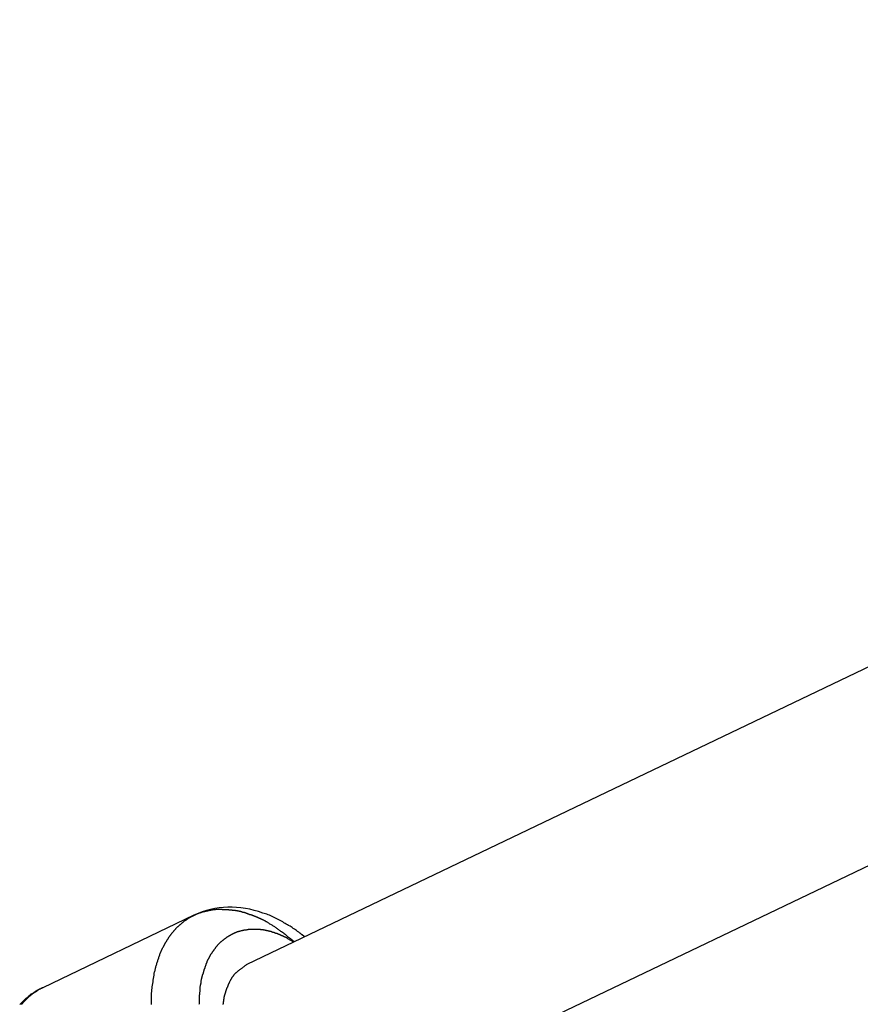
# Model space of a CAD drawing. Extents: x -93 to 93, y -60 to 60.
# Drawn here: x -79 to -78, y -19 to -18 of the extents above; entities that cross this region are included whole.
import ezdxf

# ---------------------------------------------------------------- set-up
doc = ezdxf.new("R2010")
doc.units = 0
doc.layers.get('0').update_dxf_attribs({"linetype": 'CONTINUOUS'})

msp = doc.modelspace()

# ---------------------------------------------------------------- linework, layer by layer
at = {"color": 0}
for points in [[(-70.7215, -14.9327), (-78.7208, -18.762)], [(-70.7215, -14.9327), (-78.7208, -18.762)], [(-70.7215, -14.9327), (-78.7208, -18.762)], [(-70.7215, -14.9327), (-78.7208, -18.762)], [(-70.7215, -14.9327), (-78.7208, -18.762)], [(-70.7215, -14.9327), (-78.7208, -18.762)], [(-70.7215, -14.9327), (-78.7208, -18.762)], [(-70.7215, -14.9327), (-78.7208, -18.762)], [(-70.7215, -14.9327), (-78.7208, -18.762)], [(-70.7215, -14.9327), (-78.7208, -18.762)], [(-70.7215, -14.9327), (-78.7208, -18.762)], [(-70.7215, -14.9327), (-78.7208, -18.762)], [(-70.7215, -14.9327), (-78.7208, -18.762)], [(-70.7215, -14.9327), (-78.7208, -18.762)], [(-70.7215, -14.9327), (-78.7208, -18.762)], [(-70.7215, -14.9327), (-78.7208, -18.762)], [(-70.7215, -14.9327), (-78.7208, -18.762)], [(-70.7215, -14.9327), (-78.7208, -18.762)], [(-70.7215, -14.9327), (-78.7208, -18.762)], [(-70.7215, -14.9327), (-78.7208, -18.762)], [(-70.7215, -14.9327), (-78.7208, -18.762)], [(-78.6517, -18.9064), (-70.6015, -15.0527)], [(-78.6517, -18.9064), (-70.6015, -15.0527)], [(-78.6517, -18.9064), (-70.6015, -15.0527)], [(-78.6517, -18.9064), (-70.6015, -15.0527)], [(-78.6517, -18.9064), (-70.6015, -15.0527)], [(-78.6517, -18.9064), (-70.6015, -15.0527)], [(-78.6517, -18.9064), (-70.6015, -15.0527)], [(-78.6517, -18.9064), (-70.6015, -15.0527)], [(-78.6517, -18.9064), (-70.6015, -15.0527)], [(-78.6517, -18.9064), (-70.6015, -15.0527)], [(-78.6517, -18.9064), (-70.6015, -15.0527)], [(-78.6517, -18.9064), (-70.6015, -15.0527)], [(-78.6517, -18.9064), (-70.6015, -15.0527)], [(-78.6517, -18.9064), (-70.6015, -15.0527)], [(-78.6517, -18.9064), (-70.6015, -15.0527)], [(-78.6517, -18.9064), (-70.6015, -15.0527)], [(-78.6517, -18.9064), (-70.6015, -15.0527)], [(-78.6517, -18.9064), (-70.6015, -15.0527)], [(-78.6517, -18.9064), (-70.6015, -15.0527)], [(-78.6517, -18.9064), (-70.6015, -15.0527)], [(-78.6517, -18.9064), (-70.6015, -15.0527)], [(-78.6693, -18.7374), (-78.6693, -18.7374), (-78.6693, -18.7371), (-78.6695, -18.7371), (-78.6695, -18.7368), (-78.6698, -18.7368), (-78.6698, -18.7365), (-78.6701, -18.7365), (-78.6701, -18.7364), (-78.6704, -18.7364), (-78.6704, -18.7361), (-78.6707, -18.7361), (-78.6707, -18.7358), (-78.671, -18.7358), (-78.671, -18.7355), (-78.6713, -18.7355), (-78.6713, -18.7355), (-78.6716, -18.7355), (-78.6716, -18.7355), (-78.6725, -18.7346), (-78.6734, -18.734), (-78.6743, -18.7331), (-78.6755, -18.7325), (-78.6764, -18.7316), (-78.6774, -18.731), (-78.6783, -18.7304), (-78.6795, -18.7298), (-78.6804, -18.7289), (-78.6813, -18.7283), (-78.6822, -18.7277), (-78.6834, -18.7271), (-78.6843, -18.7265), (-78.6855, -18.7259), (-78.6864, -18.7253), (-78.6876, -18.7248), (-78.6876, -18.7248), (-78.6885, -18.7239), (-78.6897, -18.7233), (-78.6909, -18.7227), (-78.6921, -18.7221), (-78.6933, -18.7215), (-78.6945, -18.7209), (-78.6957, -18.7203), (-78.6969, -18.7198), (-78.6981, -18.7192), (-78.6993, -18.7187), (-78.7005, -18.7181), (-78.7017, -18.7178), (-78.7029, -18.7172), (-78.7041, -18.7169), (-78.7053, -18.7164), (-78.7066, -18.7161), (-78.7066, -18.7161), (-78.7104, -18.7148), (-78.7143, -18.7137), (-78.7182, -18.7127), (-78.7221, -18.712), (-78.726, -18.7114), (-78.7299, -18.7111), (-78.7338, -18.7108), (-78.7378, -18.7109), (-78.7416, -18.711), (-78.7455, -18.7114), (-78.7493, -18.7119), (-78.7532, -18.7128), (-78.7568, -18.7137), (-78.7606, -18.715), (-78.7642, -18.7164), (-78.768, -18.7181)], [(-78.768, -18.7181), (-78.9031, -18.7828)], [(-78.768, -18.7181), (-78.9031, -18.7828)], [(-78.768, -18.7181), (-78.9031, -18.7828)], [(-78.768, -18.7181), (-78.9031, -18.7828)], [(-78.768, -18.7181), (-78.9031, -18.7828)], [(-78.768, -18.7181), (-78.9031, -18.7828)], [(-78.768, -18.7181), (-78.9031, -18.7828)], [(-78.768, -18.7181), (-78.9031, -18.7828)], [(-78.768, -18.7181), (-78.9031, -18.7828)], [(-78.768, -18.7181), (-78.9031, -18.7828)], [(-78.768, -18.7181), (-78.9031, -18.7828)], [(-78.768, -18.7181), (-78.9031, -18.7828)], [(-78.768, -18.7181), (-78.9031, -18.7828)], [(-78.768, -18.7181), (-78.9031, -18.7828)], [(-78.768, -18.7181), (-78.9031, -18.7828)], [(-78.768, -18.7181), (-78.9031, -18.7828)], [(-78.768, -18.7181), (-78.9031, -18.7828)], [(-78.768, -18.7181), (-78.9031, -18.7828)], [(-78.768, -18.7181), (-78.9031, -18.7828)], [(-78.768, -18.7181), (-78.9031, -18.7828)], [(-78.768, -18.7181), (-78.9031, -18.7828)], [(-78.806, -18.7978), (-78.806, -18.7975), (-78.806, -18.7969), (-78.806, -18.7966), (-78.806, -18.7963), (-78.806, -18.796), (-78.806, -18.7954), (-78.806, -18.7951), (-78.806, -18.7948), (-78.806, -18.7945), (-78.806, -18.7939), (-78.806, -18.7936), (-78.806, -18.7933), (-78.806, -18.793), (-78.806, -18.793), (-78.8058, -18.7924), (-78.8058, -18.7921), (-78.8058, -18.7918), (-78.8058, -18.7915), (-78.8058, -18.7909), (-78.8058, -18.7906), (-78.8058, -18.7903), (-78.8058, -18.79), (-78.8058, -18.7894), (-78.8058, -18.7891), (-78.8058, -18.7888), (-78.8058, -18.7885), (-78.8058, -18.788), (-78.8058, -18.7877), (-78.8058, -18.7874), (-78.8058, -18.7871), (-78.8058, -18.7871), (-78.8055, -18.7865), (-78.8055, -18.7862), (-78.8055, -18.7859), (-78.8055, -18.7856), (-78.8055, -18.785), (-78.8055, -18.7847), (-78.8055, -18.7844), (-78.8055, -18.7841), (-78.8053, -18.7835), (-78.8053, -18.7832), (-78.8053, -18.7829), (-78.8053, -18.7826), (-78.8053, -18.7822), (-78.8053, -18.7819), (-78.8053, -18.7816), (-78.8053, -18.7813), (-78.8053, -18.7813), (-78.805, -18.7807), (-78.805, -18.7804), (-78.805, -18.7801), (-78.805, -18.7798), (-78.8048, -18.7792), (-78.8048, -18.7789), (-78.8048, -18.7786), (-78.8048, -18.7783), (-78.8045, -18.7777), (-78.8045, -18.7774), (-78.8045, -18.7771), (-78.8045, -18.7768), (-78.8045, -18.7763), (-78.8045, -18.776), (-78.8045, -18.7757), (-78.8045, -18.7754), (-78.8045, -18.7754), (-78.8042, -18.7748), (-78.8042, -18.7745), (-78.8042, -18.7742), (-78.8042, -18.7739), (-78.8039, -18.7733), (-78.8039, -18.773), (-78.8039, -18.7727), (-78.8039, -18.7724), (-78.8036, -18.7718), (-78.8036, -18.7715), (-78.8036, -18.7712), (-78.8036, -18.7709), (-78.8035, -18.7705), (-78.8035, -18.7702), (-78.8035, -18.7699), (-78.8035, -18.7696), (-78.8035, -18.7696), (-78.8032, -18.769), (-78.8032, -18.7687), (-78.803, -18.7684), (-78.803, -18.7681), (-78.8027, -18.7675), (-78.8027, -18.7672), (-78.8027, -18.7669), (-78.8027, -18.7666), (-78.8024, -18.766), (-78.8024, -18.7657), (-78.8024, -18.7654), (-78.8024, -18.7651), (-78.8021, -18.7648), (-78.8021, -18.7645), (-78.8021, -18.7642), (-78.8021, -18.7639), (-78.8021, -18.7639), (-78.8018, -18.7633), (-78.8018, -18.763), (-78.8015, -18.7627), (-78.8015, -18.7624), (-78.8012, -18.7619), (-78.8012, -18.7616), (-78.8012, -18.7613), (-78.8012, -18.761), (-78.8009, -18.7604), (-78.8009, -18.7601), (-78.8007, -18.7598), (-78.8007, -18.7595), (-78.8004, -18.7592), (-78.8004, -18.7589), (-78.8004, -18.7586), (-78.8004, -18.7583), (-78.8004, -18.7583), (-78.8001, -18.7577), (-78.8001, -18.7574), (-78.7998, -18.7571), (-78.7998, -18.7568), (-78.7995, -18.7564), (-78.7995, -18.7561), (-78.7994, -18.7558), (-78.7994, -18.7555), (-78.7991, -18.7549), (-78.7991, -18.7546), (-78.7988, -18.7543), (-78.7988, -18.754), (-78.7985, -18.7537), (-78.7985, -18.7534), (-78.7985, -18.7531), (-78.7985, -18.7528), (-78.7985, -18.7528), (-78.7982, -18.7522), (-78.7982, -18.7519), (-78.7979, -18.7516), (-78.7979, -18.7513), (-78.7976, -18.751), (-78.7976, -18.7507), (-78.7973, -18.7504), (-78.7973, -18.7501), (-78.797, -18.7496), (-78.797, -18.7493), (-78.7967, -18.749), (-78.7967, -18.7487), (-78.7964, -18.7484), (-78.7964, -18.7481), (-78.7961, -18.7478), (-78.7961, -18.7475), (-78.7961, -18.7475), (-78.7958, -18.747), (-78.7956, -18.7467), (-78.7953, -18.7464), (-78.7953, -18.7461), (-78.795, -18.7458), (-78.795, -18.7455), (-78.7947, -18.7452), (-78.7947, -18.7449), (-78.7944, -18.7446), (-78.7943, -18.7443), (-78.794, -18.744), (-78.794, -18.7437), (-78.7937, -18.7434), (-78.7937, -18.7431), (-78.7934, -18.7428), (-78.7934, -18.7425), (-78.7934, -18.7425), (-78.7931, -18.7421), (-78.7928, -18.7418), (-78.7925, -18.7415), (-78.7925, -18.7412), (-78.7922, -18.7409), (-78.7922, -18.7406), (-78.7919, -18.7403), (-78.7919, -18.74), (-78.7916, -18.7397), (-78.7913, -18.7394), (-78.791, -18.7391), (-78.791, -18.7388), (-78.7907, -18.7385), (-78.7907, -18.7382), (-78.7904, -18.7379), (-78.7904, -18.7377), (-78.7904, -18.7377), (-78.7901, -18.7374), (-78.7898, -18.7371), (-78.7895, -18.7368), (-78.7895, -18.7365), (-78.7892, -18.7362), (-78.7889, -18.7359), (-78.7886, -18.7356), (-78.7886, -18.7353), (-78.7883, -18.735), (-78.788, -18.7347), (-78.7877, -18.7344), (-78.7877, -18.7341), (-78.7874, -18.7338), (-78.7873, -18.7335), (-78.787, -18.7332), (-78.787, -18.7332), (-78.787, -18.7332), (-78.7867, -18.7329), (-78.7864, -18.7326), (-78.7861, -18.7323), (-78.786, -18.732), (-78.7857, -18.7317), (-78.7854, -18.7314), (-78.7851, -18.7311), (-78.7851, -18.7311), (-78.7848, -18.7308), (-78.7845, -18.7305), (-78.7842, -18.7302), (-78.7842, -18.73), (-78.7839, -18.7297), (-78.7836, -18.7294), (-78.7833, -18.7291), (-78.7833, -18.7291), (-78.7833, -18.7291), (-78.783, -18.7288), (-78.7827, -18.7285), (-78.7824, -18.7282), (-78.7821, -18.728), (-78.7818, -18.7277), (-78.7815, -18.7274), (-78.7812, -18.7271), (-78.7812, -18.7271), (-78.7809, -18.7268), (-78.7806, -18.7265), (-78.7803, -18.7262), (-78.7801, -18.7262), (-78.7798, -18.7259), (-78.7795, -18.7256), (-78.7792, -18.7253), (-78.7792, -18.7253), (-78.7792, -18.7253), (-78.7789, -18.725), (-78.7786, -18.7247), (-78.7783, -18.7244), (-78.778, -18.7244), (-78.7777, -18.7241), (-78.7774, -18.7239), (-78.7771, -18.7236), (-78.777, -18.7236), (-78.7767, -18.7233), (-78.7764, -18.723), (-78.7761, -18.7227), (-78.7758, -18.7227), (-78.7755, -18.7224), (-78.7752, -18.7224), (-78.7749, -18.7221), (-78.7748, -18.7221), (-78.7748, -18.7221), (-78.7745, -18.7218), (-78.7742, -18.7215), (-78.7739, -18.7212), (-78.7736, -18.7212), (-78.7733, -18.7209), (-78.773, -18.7208), (-78.7727, -18.7205), (-78.7724, -18.7205), (-78.7721, -18.7202), (-78.7718, -18.7201), (-78.7715, -18.7198), (-78.7712, -18.7198), (-78.7709, -18.7195), (-78.7706, -18.7195), (-78.7703, -18.7192), (-78.7701, -18.7192), (-78.7701, -18.7192), (-78.7696, -18.7189), (-78.7693, -18.7188), (-78.769, -18.7185), (-78.7687, -18.7185), (-78.7684, -18.7182), (-78.7681, -18.7182), (-78.7678, -18.7179), (-78.7675, -18.7179), (-78.7672, -18.7176), (-78.7669, -18.7176), (-78.7666, -18.7173), (-78.7663, -18.7173), (-78.766, -18.717), (-78.7657, -18.717), (-78.7654, -18.7169), (-78.7651, -18.7169), (-78.7651, -18.7169), (-78.7645, -18.7166), (-78.7642, -18.7166), (-78.7639, -18.7163), (-78.7636, -18.7163), (-78.7633, -18.716), (-78.763, -18.716), (-78.7627, -18.7159), (-78.7624, -18.7159), (-78.762, -18.7156), (-78.7617, -18.7156), (-78.7614, -18.7153), (-78.7611, -18.7153), (-78.7608, -18.715), (-78.7605, -18.715), (-78.7602, -18.715), (-78.7599, -18.715), (-78.7599, -18.715), (-78.7593, -18.7147), (-78.759, -18.7147), (-78.7587, -18.7146), (-78.7584, -18.7146), (-78.758, -18.7143), (-78.7577, -18.7143), (-78.7574, -18.7143), (-78.7571, -18.7143), (-78.7565, -18.714), (-78.7562, -18.714), (-78.7559, -18.714), (-78.7556, -18.714), (-78.7553, -18.7137), (-78.755, -18.7137), (-78.7547, -18.7137), (-78.7544, -18.7137), (-78.7544, -18.7137), (-78.7538, -18.7134), (-78.7535, -18.7134), (-78.7532, -18.7134), (-78.7529, -18.7134), (-78.7523, -18.7132), (-78.752, -18.7132), (-78.7517, -18.7132), (-78.7514, -18.7132), (-78.7508, -18.713), (-78.7505, -18.713), (-78.7502, -18.713), (-78.7499, -18.713), (-78.7496, -18.713), (-78.7493, -18.713), (-78.749, -18.713), (-78.7487, -18.713), (-78.7487, -18.713), (-78.7481, -18.7127), (-78.7478, -18.7127), (-78.7475, -18.7127), (-78.7472, -18.7127), (-78.7466, -18.7127), (-78.7463, -18.7127), (-78.746, -18.7127), (-78.7457, -18.7127), (-78.7451, -18.7127), (-78.7448, -18.7127), (-78.7445, -18.7127), (-78.7442, -18.7127), (-78.7438, -18.7127), (-78.7435, -18.7127), (-78.7432, -18.7127), (-78.7429, -18.7128), (-78.7429, -18.7128), (-78.7423, -18.7128), (-78.742, -18.7128), (-78.7417, -18.7128), (-78.7414, -18.7128), (-78.7408, -18.7128), (-78.7405, -18.7128), (-78.7402, -18.7128), (-78.7399, -18.7128), (-78.7393, -18.7128), (-78.739, -18.7128), (-78.7387, -18.7128), (-78.7384, -18.7128), (-78.7378, -18.7128), (-78.7375, -18.7128), (-78.7372, -18.7128), (-78.7369, -18.7131), (-78.7369, -18.7131), (-78.7363, -18.7131), (-78.736, -18.7131), (-78.7357, -18.7131), (-78.7354, -18.7131), (-78.7348, -18.7131), (-78.7345, -18.7131), (-78.7342, -18.7131), (-78.7339, -18.7134), (-78.7333, -18.7134), (-78.733, -18.7134), (-78.7327, -18.7134), (-78.7324, -18.7136), (-78.7318, -18.7136), (-78.7315, -18.7136), (-78.7312, -18.7136), (-78.7309, -18.7139), (-78.7309, -18.7139), (-78.7303, -18.7139), (-78.73, -18.7139), (-78.7295, -18.7139), (-78.7292, -18.7142), (-78.7286, -18.7142), (-78.7283, -18.7142), (-78.728, -18.7142), (-78.7277, -18.7145), (-78.7271, -18.7145), (-78.7268, -18.7145), (-78.7265, -18.7145), (-78.7262, -18.7148), (-78.7256, -18.7148), (-78.7253, -18.7151), (-78.725, -18.7151), (-78.7247, -18.7154), (-78.7247, -18.7154), (-78.7241, -18.7154), (-78.7238, -18.7154), (-78.7232, -18.7154), (-78.7229, -18.7157), (-78.7223, -18.7157), (-78.722, -18.7159), (-78.7217, -18.7159), (-78.7214, -18.7162), (-78.7208, -18.7162), (-78.7205, -18.7165), (-78.7202, -18.7165), (-78.7199, -18.7168), (-78.7193, -18.7168), (-78.719, -18.7171), (-78.7187, -18.7171), (-78.7184, -18.7174), (-78.7184, -18.7174), (-78.7178, -18.7174), (-78.7175, -18.7175), (-78.7172, -18.7175), (-78.7169, -18.7178), (-78.7163, -18.7178), (-78.716, -18.7181), (-78.7157, -18.7181), (-78.7154, -18.7184), (-78.7148, -18.7184), (-78.7145, -18.7187), (-78.7142, -18.7187), (-78.7139, -18.719), (-78.7134, -18.719), (-78.7131, -18.7193), (-78.7128, -18.7193), (-78.7125, -18.7196), (-78.7125, -18.7196), (-78.7119, -18.7196), (-78.7116, -18.7198), (-78.7113, -18.7198), (-78.711, -18.7201), (-78.7107, -18.7201), (-78.7104, -18.7204), (-78.7101, -18.7204), (-78.7098, -18.7207), (-78.7093, -18.7207), (-78.709, -18.721), (-78.7087, -18.721), (-78.7084, -18.7213), (-78.7081, -18.7213), (-78.7078, -18.7216), (-78.7075, -18.7216), (-78.7072, -18.7219), (-78.7072, -18.7219), (-78.7066, -18.7219), (-78.7063, -18.7222), (-78.7057, -18.7224), (-78.7054, -18.7227), (-78.7048, -18.7227), (-78.7045, -18.723), (-78.7041, -18.7233), (-78.7038, -18.7236), (-78.7032, -18.7236), (-78.7029, -18.7239), (-78.7024, -18.7242), (-78.7021, -18.7245), (-78.7015, -18.7247), (-78.7012, -18.725), (-78.7009, -18.7253), (-78.7006, -18.7256), (-78.7006, -18.7256), (-78.6997, -18.7259), (-78.6991, -18.7262), (-78.6985, -18.7265), (-78.6979, -18.7271), (-78.6973, -18.7274), (-78.6967, -18.7278), (-78.6961, -18.7281), (-78.6955, -18.7287), (-78.6949, -18.729), (-78.6943, -18.7296), (-78.6937, -18.7299), (-78.6931, -18.7305), (-78.6925, -18.7308), (-78.6919, -18.7314), (-78.6913, -18.7317), (-78.6908, -18.7323), (-78.6908, -18.7323), (-78.6899, -18.7327), (-78.689, -18.7333), (-78.6881, -18.7339), (-78.6875, -18.7345), (-78.6866, -18.7351), (-78.686, -18.7357), (-78.6851, -18.7363), (-78.6845, -18.7369), (-78.6836, -18.7375), (-78.6828, -18.7381), (-78.6819, -18.7387), (-78.6813, -18.7393), (-78.6804, -18.7399), (-78.6798, -18.7405), (-78.6789, -18.7411), (-78.6783, -18.7417)], [(-78.768, -18.7181), (-78.768, -18.7181)], [(-78.6789, -18.742), (-78.6841, -18.739), (-78.6841, -18.739), (-78.6844, -18.7387), (-78.6847, -18.7385), (-78.685, -18.7382), (-78.6853, -18.7382), (-78.6856, -18.7379), (-78.6859, -18.7379), (-78.6862, -18.7376), (-78.6867, -18.7376), (-78.687, -18.7373), (-78.6873, -18.7373), (-78.6876, -18.737), (-78.6879, -18.737), (-78.6882, -18.7367), (-78.6885, -18.7367), (-78.6888, -18.7365), (-78.6894, -18.7365), (-78.6894, -18.7365), (-78.6897, -18.7362), (-78.69, -18.7362), (-78.6903, -18.7359), (-78.6906, -18.7359), (-78.6909, -18.7356), (-78.6912, -18.7356), (-78.6915, -18.7353), (-78.6921, -18.7353), (-78.6924, -18.735), (-78.6927, -18.735), (-78.693, -18.7347), (-78.6933, -18.7347), (-78.6936, -18.7344), (-78.6939, -18.7344), (-78.6942, -18.7343), (-78.6948, -18.7343), (-78.6948, -18.7343), (-78.6951, -18.734), (-78.6954, -18.734), (-78.6957, -18.7337), (-78.696, -18.7337), (-78.6963, -18.7334), (-78.6966, -18.7334), (-78.6969, -18.7334), (-78.6975, -18.7334), (-78.6978, -18.7331), (-78.6981, -18.7331), (-78.6984, -18.733), (-78.6987, -18.733), (-78.699, -18.7327), (-78.6993, -18.7327), (-78.6996, -18.7327), (-78.7002, -18.7327), (-78.7002, -18.7327), (-78.7005, -18.7324), (-78.7008, -18.7324), (-78.7011, -18.7323), (-78.7014, -18.7323), (-78.7017, -18.732), (-78.702, -18.732), (-78.7023, -18.732), (-78.7029, -18.732), (-78.7032, -18.7317), (-78.7035, -18.7317), (-78.7038, -18.7317), (-78.7042, -18.7317), (-78.7045, -18.7315), (-78.7048, -18.7315), (-78.7051, -18.7315), (-78.7057, -18.7315), (-78.7057, -18.7315), (-78.706, -18.7312), (-78.7063, -18.7312), (-78.7066, -18.7312), (-78.7069, -18.7312), (-78.7072, -18.7311), (-78.7075, -18.7311), (-78.7078, -18.7311), (-78.7083, -18.7311), (-78.7086, -18.7309), (-78.7089, -18.7309), (-78.7092, -18.7309), (-78.7095, -18.7309), (-78.7098, -18.7309), (-78.7101, -18.7309), (-78.7104, -18.7309), (-78.711, -18.7309), (-78.711, -18.7309), (-78.7113, -18.7307), (-78.7116, -18.7307), (-78.7119, -18.7307), (-78.7122, -18.7307), (-78.7125, -18.7307), (-78.7128, -18.7307), (-78.7131, -18.7307), (-78.7136, -18.7307), (-78.7139, -18.7307), (-78.7142, -18.7307), (-78.7145, -18.7307), (-78.7148, -18.7307), (-78.7151, -18.7307), (-78.7154, -18.7307), (-78.7157, -18.7307), (-78.7163, -18.7308), (-78.7163, -18.7308), (-78.7166, -18.7308), (-78.7169, -18.7308), (-78.7172, -18.7308), (-78.7175, -18.7308), (-78.7178, -18.7308), (-78.7181, -18.7308), (-78.7184, -18.7308), (-78.7187, -18.7309), (-78.719, -18.7309), (-78.7193, -18.7309), (-78.7196, -18.7309), (-78.7199, -18.731), (-78.7202, -18.731), (-78.7205, -18.731), (-78.7208, -18.731), (-78.7214, -18.7313), (-78.7214, -18.7313), (-78.7217, -18.7313), (-78.722, -18.7313), (-78.7223, -18.7313), (-78.7226, -18.7313), (-78.7229, -18.7313), (-78.7232, -18.7313), (-78.7235, -18.7313), (-78.7238, -18.7316), (-78.7241, -18.7316), (-78.7244, -18.7316), (-78.7247, -18.7316), (-78.725, -18.7319), (-78.7253, -18.7319), (-78.7256, -18.732), (-78.7259, -18.732), (-78.7263, -18.7323), (-78.7263, -18.7323), (-78.7265, -18.7323), (-78.7268, -18.7323), (-78.7271, -18.7323), (-78.7274, -18.7326), (-78.7277, -18.7326), (-78.728, -18.7326), (-78.7283, -18.7326), (-78.7286, -18.7329), (-78.7289, -18.7329), (-78.7292, -18.7329), (-78.7295, -18.7329), (-78.7298, -18.7332), (-78.7301, -18.7332), (-78.7304, -18.7335), (-78.7307, -18.7335), (-78.731, -18.7338), (-78.731, -18.7338), (-78.731, -18.7338), (-78.7313, -18.7338), (-78.7316, -18.7338), (-78.7319, -18.7341), (-78.7322, -18.7341), (-78.7325, -18.7344), (-78.7328, -18.7344), (-78.7331, -18.7347), (-78.7333, -18.7347), (-78.7336, -18.735), (-78.7339, -18.735), (-78.7342, -18.7353), (-78.7345, -18.7353), (-78.7348, -18.7356), (-78.7351, -18.7356), (-78.7354, -18.7359), (-78.7354, -18.7359), (-78.7354, -18.7359), (-78.7357, -18.7361), (-78.736, -18.7361), (-78.7363, -18.7364), (-78.7366, -18.7364), (-78.7369, -18.7367), (-78.7372, -18.7367), (-78.7375, -18.737), (-78.7375, -18.737), (-78.7378, -18.7373), (-78.7381, -18.7373), (-78.7384, -18.7376), (-78.7387, -18.7376), (-78.739, -18.7379), (-78.7393, -18.7381), (-78.7396, -18.7384), (-78.7396, -18.7384), (-78.7396, -18.7384), (-78.7399, -18.7387), (-78.7402, -18.7387), (-78.7405, -18.739), (-78.7405, -18.739), (-78.7408, -18.7393), (-78.7411, -18.7395), (-78.7414, -18.7398), (-78.7414, -18.7398), (-78.7417, -18.7401), (-78.742, -18.7402), (-78.7423, -18.7405), (-78.7425, -18.7405), (-78.7428, -18.7408), (-78.7431, -18.7411), (-78.7434, -18.7414), (-78.7434, -18.7414), (-78.7434, -18.7414), (-78.7437, -18.7417), (-78.7439, -18.7418), (-78.7442, -18.7421), (-78.7442, -18.7421), (-78.7445, -18.7424), (-78.7448, -18.7427), (-78.7451, -18.743), (-78.7451, -18.743), (-78.7454, -18.7433), (-78.7457, -18.7436), (-78.746, -18.7439), (-78.746, -18.7439), (-78.7463, -18.7442), (-78.7466, -18.7445), (-78.7469, -18.7448), (-78.7469, -18.7448), (-78.7469, -18.7448), (-78.7472, -18.7451), (-78.7473, -18.7454), (-78.7476, -18.7457), (-78.7476, -18.7457), (-78.7479, -18.746), (-78.7482, -18.7463), (-78.7485, -18.7466), (-78.7485, -18.7466), (-78.7488, -18.7469), (-78.7489, -18.7472), (-78.7492, -18.7475), (-78.7492, -18.7477), (-78.7495, -18.748), (-78.7498, -18.7483), (-78.7501, -18.7486), (-78.7501, -18.7486), (-78.7501, -18.7486), (-78.7504, -18.7489), (-78.7504, -18.7492), (-78.7507, -18.7495), (-78.7507, -18.7498), (-78.751, -18.7501), (-78.7512, -18.7504), (-78.7515, -18.7507), (-78.7515, -18.7507), (-78.7518, -18.751), (-78.7518, -18.7513), (-78.7521, -18.7516), (-78.7521, -18.7519), (-78.7524, -18.7522), (-78.7526, -18.7525), (-78.7529, -18.7528), (-78.7529, -18.7528), (-78.7529, -18.7528), (-78.7532, -18.7531), (-78.7532, -18.7534), (-78.7535, -18.7537), (-78.7535, -18.754), (-78.7538, -18.7543), (-78.7538, -18.7546), (-78.7541, -18.7549), (-78.7541, -18.7551), (-78.7544, -18.7554), (-78.7544, -18.7557), (-78.7547, -18.756), (-78.7547, -18.7563), (-78.755, -18.7566), (-78.7551, -18.7569), (-78.7554, -18.7572), (-78.7554, -18.7572), (-78.7554, -18.7574), (-78.7555, -18.7577), (-78.7555, -18.758), (-78.7558, -18.7583), (-78.7558, -18.7586), (-78.7561, -18.7589), (-78.7561, -18.7592), (-78.7564, -18.7595), (-78.7564, -18.7598), (-78.7566, -18.7601), (-78.7566, -18.7604), (-78.7569, -18.7607), (-78.7569, -18.761), (-78.7572, -18.7613), (-78.7572, -18.7616), (-78.7575, -18.7619), (-78.7575, -18.7619), (-78.7575, -18.7622), (-78.7575, -18.7625), (-78.7575, -18.7628), (-78.7578, -18.7631), (-78.7578, -18.7634), (-78.7581, -18.7637), (-78.7581, -18.764), (-78.7584, -18.7643), (-78.7584, -18.7646), (-78.7584, -18.7649), (-78.7584, -18.7652), (-78.7587, -18.7655), (-78.7587, -18.7658), (-78.759, -18.7661), (-78.759, -18.7664), (-78.7593, -18.7667), (-78.7593, -18.7667), (-78.7593, -18.767), (-78.7593, -18.7673), (-78.7593, -18.7676), (-78.7596, -18.7679), (-78.7596, -18.7682), (-78.7596, -18.7685), (-78.7596, -18.7688), (-78.7599, -18.7691), (-78.7599, -18.7694), (-78.7599, -18.7697), (-78.7599, -18.77), (-78.7602, -18.7703), (-78.7602, -18.7706), (-78.7604, -18.7709), (-78.7604, -18.7712), (-78.7607, -18.7717), (-78.7607, -18.7717), (-78.7607, -18.772), (-78.7607, -18.7723), (-78.7607, -18.7726), (-78.7609, -18.7729), (-78.7609, -18.7732), (-78.7609, -18.7735), (-78.7609, -18.7738), (-78.7612, -18.7741), (-78.7612, -18.7744), (-78.7612, -18.7747), (-78.7612, -18.775), (-78.7615, -18.7753), (-78.7615, -18.7756), (-78.7615, -18.7759), (-78.7615, -18.7762), (-78.7618, -18.7768), (-78.7618, -18.7768), (-78.7618, -18.7771), (-78.7618, -18.7774), (-78.7618, -18.7777), (-78.7619, -18.778), (-78.7619, -18.7783), (-78.7619, -18.7786), (-78.7619, -18.7789), (-78.7622, -18.7793), (-78.7622, -18.7796), (-78.7622, -18.7799), (-78.7622, -18.7802), (-78.7624, -18.7805), (-78.7624, -18.7808), (-78.7624, -18.7811), (-78.7624, -18.7814), (-78.7627, -18.782), (-78.7627, -18.782), (-78.7627, -18.7823), (-78.7627, -18.7826), (-78.7627, -18.7829), (-78.7627, -18.7832), (-78.7627, -18.7835), (-78.7627, -18.7838), (-78.7627, -18.7841), (-78.7629, -18.7844), (-78.7629, -18.7847), (-78.7629, -18.785), (-78.7629, -18.7853), (-78.7629, -18.7856), (-78.7629, -18.7859), (-78.7629, -18.7862), (-78.7629, -18.7865), (-78.7632, -18.7871), (-78.7632, -18.7871), (-78.7632, -18.7874), (-78.7632, -18.7877), (-78.7632, -18.788), (-78.7632, -18.7883), (-78.7632, -18.7886), (-78.7632, -18.7889), (-78.7632, -18.7892), (-78.7633, -18.7896), (-78.7633, -18.7899), (-78.7633, -18.7902), (-78.7633, -18.7905), (-78.7633, -18.7908), (-78.7633, -18.7911), (-78.7633, -18.7914), (-78.7633, -18.7917), (-78.7635, -18.7923), (-78.7635, -18.7923), (-78.7635, -18.7926), (-78.7635, -18.7929), (-78.7635, -18.7932), (-78.7635, -18.7935), (-78.7635, -18.7938), (-78.7635, -18.7941), (-78.7635, -18.7944), (-78.7635, -18.795), (-78.7635, -18.7953), (-78.7635, -18.7956), (-78.7635, -18.7959), (-78.7635, -18.7962), (-78.7635, -18.7965), (-78.7635, -18.7968), (-78.7635, -18.7971), (-78.7636, -18.7977)], [(-78.7419, -18.7978), (-78.7419, -18.7975), (-78.7419, -18.7972), (-78.7419, -18.7972), (-78.7417, -18.7969), (-78.7417, -18.7966), (-78.7417, -18.7963), (-78.7417, -18.796), (-78.7417, -18.7957), (-78.7417, -18.7954), (-78.7417, -18.7951), (-78.7417, -18.7951), (-78.7417, -18.7951), (-78.7414, -18.7948), (-78.7414, -18.7945), (-78.7414, -18.7942), (-78.7414, -18.7939), (-78.7412, -18.7936), (-78.7412, -18.7933), (-78.7412, -18.793), (-78.7412, -18.793), (-78.7409, -18.7927), (-78.7409, -18.7924), (-78.7409, -18.7921), (-78.7409, -18.7919), (-78.7409, -18.7916), (-78.7409, -18.7913), (-78.7409, -18.791), (-78.7409, -18.791), (-78.7409, -18.791), (-78.7406, -18.7907), (-78.7406, -18.7904), (-78.7406, -18.7901), (-78.7406, -18.7898), (-78.7403, -18.7895), (-78.7403, -18.7892), (-78.7403, -18.7889), (-78.7403, -18.7889), (-78.74, -18.7886), (-78.74, -18.7883), (-78.74, -18.788), (-78.74, -18.7879), (-78.7399, -18.7876), (-78.7399, -18.7873), (-78.7399, -18.787), (-78.7399, -18.787), (-78.7399, -18.787), (-78.7396, -18.7867), (-78.7396, -18.7864), (-78.7396, -18.7861), (-78.7396, -18.7859), (-78.7393, -18.7856), (-78.7393, -18.7853), (-78.7393, -18.785), (-78.7393, -18.785), (-78.739, -18.7847), (-78.739, -18.7844), (-78.739, -18.7841), (-78.739, -18.7841), (-78.7387, -18.7838), (-78.7387, -18.7835), (-78.7387, -18.7832), (-78.7387, -18.7832), (-78.7387, -18.7832), (-78.7384, -18.7829), (-78.7384, -18.7826), (-78.7381, -18.7823), (-78.7381, -18.7822), (-78.7378, -18.7819), (-78.7378, -18.7816), (-78.7378, -18.7813), (-78.7378, -18.7813), (-78.7375, -18.781), (-78.7375, -18.7807), (-78.7374, -18.7804), (-78.7374, -18.7804), (-78.7371, -18.7801), (-78.7371, -18.7798), (-78.7371, -18.7795), (-78.7371, -18.7795), (-78.7371, -18.7795), (-78.7368, -18.7792), (-78.7368, -18.7789), (-78.7365, -18.7786), (-78.7365, -18.7786), (-78.7362, -18.7783), (-78.7362, -18.778), (-78.7362, -18.7777), (-78.7362, -18.7777), (-78.7359, -18.7774), (-78.7359, -18.7771), (-78.7357, -18.7768), (-78.7357, -18.7768), (-78.7354, -18.7765), (-78.7354, -18.7765), (-78.7354, -18.7762), (-78.7354, -18.7762), (-78.7354, -18.7762), (-78.7351, -18.7759), (-78.7351, -18.7756), (-78.7348, -18.7753), (-78.7348, -18.7753), (-78.7345, -18.775), (-78.7345, -18.775), (-78.7345, -18.7747), (-78.7345, -18.7747), (-78.7342, -18.7744), (-78.7342, -18.7742), (-78.7341, -18.7739), (-78.7341, -18.7739), (-78.7338, -18.7736), (-78.7338, -18.7736), (-78.7338, -18.7733), (-78.7338, -18.7733), (-78.7338, -18.7733), (-78.7335, -18.773), (-78.7334, -18.7727), (-78.7331, -18.7724), (-78.7331, -18.7724), (-78.7328, -18.7721), (-78.7328, -18.772), (-78.7325, -18.7717), (-78.7325, -18.7717), (-78.7322, -18.7714), (-78.7322, -18.7711), (-78.7319, -18.7708), (-78.7319, -18.7708), (-78.7316, -18.7705), (-78.7316, -18.7705), (-78.7313, -18.7702), (-78.7313, -18.7702), (-78.7313, -18.7702), (-78.731, -18.7699), (-78.7307, -18.7696), (-78.7304, -18.7693), (-78.7301, -18.7691), (-78.7298, -18.7688), (-78.7295, -18.7685), (-78.7292, -18.7682), (-78.7291, -18.7682), (-78.7288, -18.7679), (-78.7285, -18.7676), (-78.7282, -18.7673), (-78.7279, -18.7673), (-78.7276, -18.767), (-78.7273, -18.7668), (-78.727, -18.7665), (-78.7269, -18.7665), (-78.7269, -18.7665), (-78.7263, -18.7662), (-78.726, -18.7659), (-78.7256, -18.7656), (-78.7253, -18.7653), (-78.7247, -18.765), (-78.7244, -18.7647), (-78.7241, -18.7644), (-78.7238, -18.7641), (-78.7232, -18.7638), (-78.7229, -18.7635), (-78.7226, -18.7632), (-78.7223, -18.7629), (-78.7217, -18.7626), (-78.7214, -18.7623), (-78.7211, -18.762), (-78.7208, -18.762)], [(-78.7208, -18.762), (-78.7208, -18.762)], [(-78.903, -18.7828), (-78.903, -18.7828), (-78.903, -18.7828), (-78.903, -18.7828), (-78.903, -18.7828), (-78.903, -18.7828), (-78.903, -18.7828), (-78.903, -18.7828), (-78.903, -18.7828), (-78.9031, -18.7828), (-78.9031, -18.7828), (-78.9031, -18.7828), (-78.9031, -18.7828), (-78.9031, -18.7828), (-78.9031, -18.7828), (-78.9031, -18.7828), (-78.9031, -18.7828), (-78.9034, -18.7829), (-78.9034, -18.7829), (-78.9034, -18.7829), (-78.9034, -18.7829), (-78.9034, -18.7829), (-78.9034, -18.7829), (-78.9034, -18.7829), (-78.9034, -18.7829), (-78.9034, -18.7829), (-78.9034, -18.7829), (-78.9034, -18.7829), (-78.9034, -18.7829), (-78.9034, -18.7829), (-78.9034, -18.7829), (-78.9034, -18.7829), (-78.9034, -18.7829), (-78.9034, -18.7829), (-78.9036, -18.783), (-78.9036, -18.783), (-78.9036, -18.783), (-78.9036, -18.783), (-78.9036, -18.783), (-78.9036, -18.783), (-78.9036, -18.783), (-78.9036, -18.783), (-78.9036, -18.783), (-78.9036, -18.783), (-78.9036, -18.783), (-78.9036, -18.783), (-78.9036, -18.783), (-78.9036, -18.783), (-78.9036, -18.783), (-78.9036, -18.783), (-78.9036, -18.783), (-78.9037, -18.7831), (-78.9037, -18.7831), (-78.9037, -18.7831), (-78.9037, -18.7831), (-78.9037, -18.7831), (-78.9037, -18.7831), (-78.9037, -18.7831), (-78.9037, -18.7831), (-78.9037, -18.7831), (-78.9039, -18.7831), (-78.9039, -18.7831), (-78.9039, -18.7831), (-78.9039, -18.7831), (-78.9039, -18.7831), (-78.9039, -18.7831), (-78.9039, -18.7831), (-78.9039, -18.7831), (-78.9042, -18.7833), (-78.9042, -18.7833), (-78.9042, -18.7833), (-78.9042, -18.7833), (-78.9042, -18.7833), (-78.9042, -18.7833), (-78.9042, -18.7833), (-78.9042, -18.7833), (-78.9042, -18.7833), (-78.9043, -18.7833), (-78.9043, -18.7833), (-78.9043, -18.7833), (-78.9043, -18.7833), (-78.9043, -18.7833), (-78.9043, -18.7833), (-78.9043, -18.7833), (-78.9043, -18.7833), (-78.9046, -18.7835), (-78.9046, -18.7835), (-78.9046, -18.7835), (-78.9046, -18.7835), (-78.9046, -18.7835), (-78.9046, -18.7835), (-78.9046, -18.7835), (-78.9046, -18.7835), (-78.9046, -18.7835), (-78.9047, -18.7835), (-78.9047, -18.7835), (-78.9047, -18.7835), (-78.9047, -18.7835), (-78.9047, -18.7835), (-78.9047, -18.7835), (-78.9047, -18.7835), (-78.9047, -18.7835), (-78.905, -18.7838), (-78.905, -18.7838), (-78.905, -18.7838), (-78.905, -18.7838), (-78.905, -18.7838), (-78.905, -18.7838), (-78.905, -18.7838), (-78.905, -18.7838), (-78.905, -18.7838), (-78.9051, -18.7838), (-78.9051, -18.7838), (-78.9051, -18.7838), (-78.9051, -18.7838), (-78.9051, -18.7838), (-78.9051, -18.7838), (-78.9051, -18.7838), (-78.9051, -18.7838), (-78.9054, -18.784), (-78.9054, -18.784), (-78.9054, -18.784), (-78.9054, -18.784), (-78.9054, -18.784), (-78.9056, -18.784), (-78.9056, -18.784), (-78.9056, -18.784), (-78.9056, -18.784), (-78.9059, -18.7842), (-78.9059, -18.7842), (-78.9059, -18.7842), (-78.9059, -18.7842), (-78.9062, -18.7842), (-78.9062, -18.7842), (-78.9062, -18.7842), (-78.9062, -18.7842), (-78.9065, -18.7845), (-78.9065, -18.7845), (-78.9065, -18.7845), (-78.9065, -18.7845), (-78.9065, -18.7845), (-78.9066, -18.7845), (-78.9066, -18.7845), (-78.9066, -18.7845), (-78.9066, -18.7845), (-78.9069, -18.7848), (-78.9069, -18.7848), (-78.9069, -18.7848), (-78.9069, -18.7848), (-78.9072, -18.7848), (-78.9072, -18.7848), (-78.9072, -18.7848), (-78.9072, -18.7848), (-78.9075, -18.7851), (-78.9075, -18.7851), (-78.9075, -18.7851), (-78.9075, -18.7851), (-78.9075, -18.7851), (-78.9077, -18.7851), (-78.9077, -18.7851), (-78.9077, -18.7851), (-78.9077, -18.7851), (-78.908, -18.7854), (-78.908, -18.7854), (-78.908, -18.7854), (-78.908, -18.7854), (-78.9083, -18.7854), (-78.9083, -18.7854), (-78.9083, -18.7854), (-78.9083, -18.7854), (-78.9086, -18.7857), (-78.9086, -18.7857), (-78.9086, -18.7857), (-78.9086, -18.7857), (-78.9086, -18.7857), (-78.9087, -18.7857), (-78.9087, -18.7857), (-78.9087, -18.7857), (-78.9087, -18.7857), (-78.909, -18.786), (-78.909, -18.786), (-78.909, -18.786), (-78.909, -18.786), (-78.9093, -18.786), (-78.9093, -18.786), (-78.9093, -18.786), (-78.9093, -18.786), (-78.9096, -18.7863), (-78.9096, -18.7863), (-78.9096, -18.7863), (-78.9099, -18.7863), (-78.9099, -18.7863), (-78.9102, -18.7866), (-78.9102, -18.7866), (-78.9105, -18.7867), (-78.9105, -18.7867), (-78.9108, -18.787), (-78.9108, -18.787), (-78.9111, -18.787), (-78.9111, -18.787), (-78.9114, -18.7873), (-78.9114, -18.7873), (-78.9117, -18.7876), (-78.9118, -18.7876), (-78.9121, -18.7879), (-78.9121, -18.7879), (-78.9121, -18.7879), (-78.9124, -18.7879), (-78.9124, -18.7879), (-78.9127, -18.7882), (-78.9127, -18.7882), (-78.913, -18.7884), (-78.913, -18.7884), (-78.9133, -18.7887), (-78.9133, -18.7887), (-78.9136, -18.7887), (-78.9136, -18.7887), (-78.9139, -18.789), (-78.9139, -18.789), (-78.9142, -18.7893), (-78.9142, -18.7893), (-78.9145, -18.7896), (-78.9145, -18.7896), (-78.9145, -18.7896), (-78.9147, -18.7896), (-78.9147, -18.7896), (-78.915, -18.7899), (-78.915, -18.7899), (-78.9153, -18.7902), (-78.9153, -18.7902), (-78.9156, -18.7905), (-78.9156, -18.7905), (-78.9159, -18.7905), (-78.9159, -18.7905), (-78.9162, -18.7908), (-78.9162, -18.7908), (-78.9165, -18.7911), (-78.9165, -18.7911), (-78.9168, -18.7914), (-78.9168, -18.7914), (-78.9168, -18.7914), (-78.917, -18.7914), (-78.917, -18.7914), (-78.9173, -18.7917), (-78.9173, -18.7917), (-78.9176, -18.792), (-78.9176, -18.792), (-78.9179, -18.7923), (-78.9179, -18.7923), (-78.9182, -18.7923), (-78.9182, -18.7923), (-78.9185, -18.7926), (-78.9185, -18.7926), (-78.9188, -18.7929), (-78.9188, -18.7929), (-78.9191, -18.7932), (-78.9191, -18.7932), (-78.9194, -18.7935), (-78.9197, -18.7938), (-78.92, -18.7941), (-78.9203, -18.7944), (-78.9206, -18.7947), (-78.9209, -18.795), (-78.9212, -18.7953), (-78.9216, -18.7956), (-78.9219, -18.7959), (-78.9222, -18.7962), (-78.9225, -18.7965), (-78.9228, -18.7968), (-78.9231, -18.7971), (-78.9234, -18.7974), (-78.9237, -18.7977)], [(-78.903, -18.7828), (-78.9063, -18.7845), (-78.9063, -18.7845), (-78.9063, -18.7845), (-78.9066, -18.7845), (-78.9066, -18.7845), (-78.9069, -18.7848), (-78.9069, -18.7848), (-78.9072, -18.7851), (-78.9075, -18.7851), (-78.9078, -18.7854), (-78.9078, -18.7854), (-78.9081, -18.7855), (-78.9081, -18.7855), (-78.9084, -18.7858), (-78.9084, -18.7858), (-78.9087, -18.7861), (-78.909, -18.7861), (-78.9093, -18.7864), (-78.9093, -18.7864), (-78.9093, -18.7864), (-78.9096, -18.7864), (-78.9096, -18.7864), (-78.9099, -18.7867), (-78.9099, -18.7867), (-78.9102, -18.787), (-78.9105, -18.787), (-78.9108, -18.7873), (-78.9108, -18.7873), (-78.9111, -18.7875), (-78.9111, -18.7875), (-78.9114, -18.7878), (-78.9114, -18.7878), (-78.9117, -18.7881), (-78.912, -18.7881), (-78.9123, -18.7884), (-78.9123, -18.7884), (-78.9123, -18.7884), (-78.9126, -18.7886), (-78.9126, -18.7886), (-78.9129, -18.7889), (-78.9129, -18.7889), (-78.9132, -18.7892), (-78.9133, -18.7892), (-78.9136, -18.7895), (-78.9136, -18.7895), (-78.9139, -18.7898), (-78.9139, -18.7898), (-78.9142, -18.7901), (-78.9142, -18.7901), (-78.9145, -18.7904), (-78.9148, -18.7904), (-78.9151, -18.7907), (-78.9151, -18.7907), (-78.9151, -18.7907), (-78.9154, -18.791), (-78.9154, -18.791), (-78.9157, -18.7913), (-78.9157, -18.7913), (-78.916, -18.7916), (-78.916, -18.7916), (-78.9163, -18.7919), (-78.9163, -18.7919), (-78.9166, -18.7922), (-78.9166, -18.7922), (-78.9169, -18.7925), (-78.9169, -18.7925), (-78.9172, -18.7928), (-78.9175, -18.7929), (-78.9178, -18.7932), (-78.9178, -18.7932), (-78.9178, -18.7932), (-78.9181, -18.7935), (-78.9181, -18.7935), (-78.9184, -18.7938), (-78.9184, -18.7938), (-78.9187, -18.7941), (-78.9187, -18.7941), (-78.919, -18.7944), (-78.919, -18.7944), (-78.9193, -18.7947), (-78.9193, -18.7947), (-78.9196, -18.795), (-78.9196, -18.795), (-78.9199, -18.7953), (-78.92, -18.7955), (-78.9203, -18.7958), (-78.9203, -18.7958), (-78.9203, -18.7958), (-78.9206, -18.7961), (-78.9206, -18.7961), (-78.9209, -18.7964), (-78.9209, -18.7964), (-78.9212, -18.7967), (-78.9212, -18.7968), (-78.9215, -18.7971), (-78.9215, -18.7971), (-78.9218, -18.7974), (-78.9218, -18.7974), (-78.9221, -18.7977)], [(-78.9031, -18.7828), (-78.9031, -18.7828)]]:
    msp.add_lwpolyline(points, dxfattribs=at)

doc.saveas('drawing.dxf')
